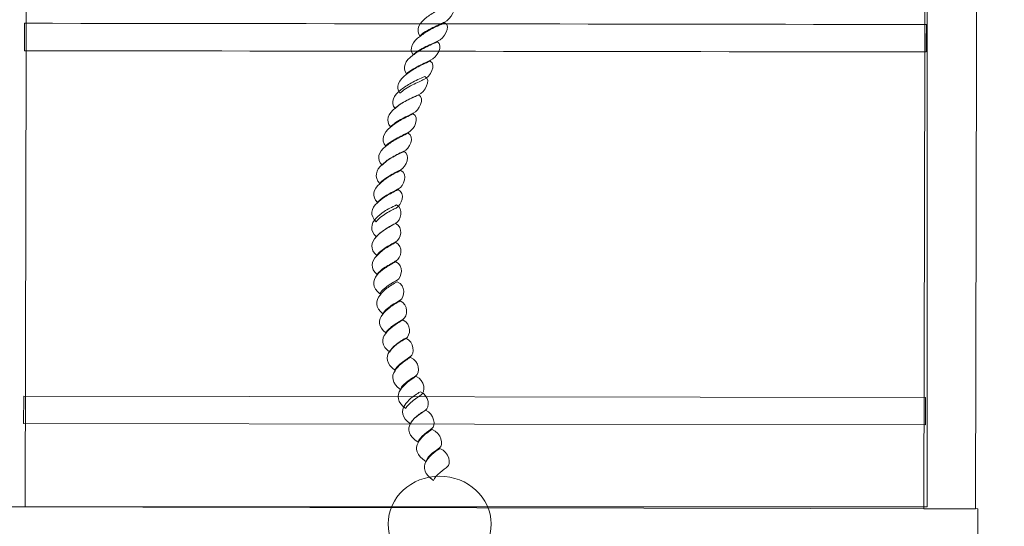
# Model space of a CAD drawing. Units: centimetres. Extents: x -14 to 2.3, y 0.4 to 8.5.
# Drawn here: x -4.6 to -3.8, y 4.9 to 5.3 of the extents above; entities that cross this region are included whole.
import ezdxf

# ---------------------------------------------------------------- set-up
doc = ezdxf.new("R2010")
doc.units = ezdxf.units.CM
doc.header["$MEASUREMENT"] = 0
doc.layers.add('layer 1', color=7, linetype='Continuous')

msp = doc.modelspace()

# ---------------------------------------------------------------- linework, layer by layer
at = {"layer": 'layer 1', "color": 242, "lineweight": 5}
msp.add_open_spline([(-11.98674, 6.4626), (-11.98674, 6.4626), (-12.48495, 6.4626), (-12.48495, 6.4626), (-12.48495, 6.4626), (-13.30728, 6.4626), (-13.9801, 5.7603), (-13.9801, 4.90193), (-13.9801, 4.90193), (-13.9801, 4.90193), (-13.9801, 3.97435), (-13.9801, 3.97435), (-13.9801, 3.97435), (-13.9801, 3.11597), (-13.30728, 2.41368), (-12.48495, 2.41368), (-12.48495, 2.41368), (-12.48495, 2.41368), (-11.13838, 2.41368), (-11.13838, 2.41368), (-11.13838, 2.41368), (-10.90159, 2.27625), (-10.62957, 2.19775), (-10.3408, 2.19775), (-10.3408, 2.19775), (-10.3408, 2.19775), (-7.99892, 2.19775), (-7.99892, 2.19775), (-7.99892, 2.19775), (-7.75385, 1.95814), (-7.42502, 1.81088), (-7.0648, 1.81088), (-7.0648, 1.81088), (-7.0648, 1.81088), (-6.2512, 1.81088), (-6.2512, 1.81088), (-6.2512, 1.81088), (-5.79252, 1.81088), (-5.38465, 2.04951), (-5.13592, 2.41372), (-5.13592, 2.41372), (-5.13592, 2.41372), (-4.67619, 2.41372), (-4.67619, 2.41372), (-4.67619, 2.41372), (-4.43075, 2.26236), (-4.14514, 2.17523), (-3.84093, 2.17523), (-3.84093, 2.17523), (-3.84093, 2.17523), (-2.21264, 2.17523), (-2.21264, 2.17523), (-2.21264, 2.17523), (-2.21264, 2.17523), (-2.21264, 1.43751), (-2.21264, 1.43751), (-2.21264, 1.43751), (-2.21264, 1.38884), (-2.20927, 1.34096), (-2.2029, 1.29405), (-2.2029, 1.29405), (-2.16437, 0.77804), (-1.73129, 0.36898), (-1.20571, 0.36898), (-1.20571, 0.36898), (-1.20571, 0.36898), (-0.68771, 0.36898), (-0.68771, 0.36898), (-0.68771, 0.36898), (-0.68771, 0.36898), (-0.68771, 0.36898), (-0.68771, 0.36898), (-0.68771, 0.36898), (-0.23888, 0.36898), (0.14247, 0.66731), (0.26828, 1.0758), (0.26828, 1.0758), (0.30935, 1.18841), (0.33194, 1.31033), (0.33194, 1.43751), (0.33194, 1.43751), (0.33194, 1.43751), (0.33194, 2.41368), (0.33194, 2.41368), (0.33194, 2.41368), (0.33194, 2.41368), (0.82475, 2.41368), (0.82475, 2.41368), (0.82475, 2.41368), (1.64708, 2.41368), (2.3199, 3.11597), (2.3199, 3.97435), (2.3199, 3.97435), (2.3199, 3.97435), (2.3199, 4.90193), (2.3199, 4.90193), (2.3199, 4.90193), (2.3199, 5.7603), (1.64708, 6.4626), (0.82475, 6.4626), (0.82475, 6.4626), (0.82475, 6.4626), (-0.61174, 6.4626), (-0.61174, 6.4626), (-0.61174, 6.4626), (-0.83485, 6.58046), (-1.08659, 6.64704), (-1.35252, 6.64704), (-1.35252, 6.64704), (-1.35252, 6.64704), (-2.80784, 6.64704), (-2.80784, 6.64704), (-2.80784, 6.64704), (-3.05461, 6.96743), (-3.43282, 7.17344), (-3.85496, 7.17344), (-3.85496, 7.17344), (-3.85496, 7.17344), (-4.6535, 7.17344), (-4.6535, 7.17344), (-4.6535, 7.17344), (-5.16125, 7.17344), (-5.60557, 6.87546), (-5.83388, 6.43877), (-5.83388, 6.43877), (-5.83388, 6.43877), (-6.8784, 6.43877), (-6.8784, 6.43877), (-6.8784, 6.43877), (-6.92558, 6.43877), (-6.97223, 6.43634), (-7.01832, 6.4318), (-7.01832, 6.4318), (-7.26349, 6.58271), (-7.54867, 6.66955), (-7.85239, 6.66955), (-7.85239, 6.66955), (-7.85239, 6.66955), (-9.44216, 6.66955), (-9.44216, 6.66955), (-9.44216, 6.66955), (-9.44216, 6.66955), (-9.44216, 7.31532), (-9.44216, 7.31532), (-9.44216, 7.31532), (-9.44216, 7.31532), (-9.44216, 7.38995), (-9.44216, 7.38995), (-9.44216, 7.38995), (-9.44216, 7.38995), (-9.44216, 7.45686), (-9.44216, 7.45686), (-9.44216, 7.45686), (-9.44216, 8.00764), (-9.89138, 8.45686), (-10.44216, 8.45686), (-10.44216, 8.45686), (-10.44216, 8.45686), (-10.44216, 8.45686), (-10.44216, 8.45686), (-10.44216, 8.45686), (-10.44216, 8.45686), (-10.96016, 8.45686), (-10.96016, 8.45686), (-10.96016, 8.45686), (-11.35759, 8.45686), (-11.70209, 8.22294), (-11.86315, 7.88577), (-11.86315, 7.88577), (-11.94179, 7.73864), (-11.98674, 7.56952), (-11.98674, 7.38995), (-11.98674, 7.38995), (-11.98674, 7.38995), (-11.98674, 6.4626), (-11.98674, 6.4626)], degree=3, knots=[0, 0, 0, 0, 0.022222, 0.022222, 0.022222, 0.022222, 0.044444, 0.044444, 0.044444, 0.044444, 0.066667, 0.066667, 0.066667, 0.066667, 0.088889, 0.088889, 0.088889, 0.088889, 0.111111, 0.111111, 0.111111, 0.111111, 0.133333, 0.133333, 0.133333, 0.133333, 0.155556, 0.155556, 0.155556, 0.155556, 0.177778, 0.177778, 0.177778, 0.177778, 0.2, 0.2, 0.2, 0.2, 0.222222, 0.222222, 0.222222, 0.222222, 0.244444, 0.244444, 0.244444, 0.244444, 0.266667, 0.266667, 0.266667, 0.266667, 0.288889, 0.288889, 0.288889, 0.288889, 0.311111, 0.311111, 0.311111, 0.311111, 0.333333, 0.333333, 0.333333, 0.333333, 0.355556, 0.355556, 0.355556, 0.355556, 0.377778, 0.377778, 0.377778, 0.377778, 0.4, 0.4, 0.4, 0.4, 0.422222, 0.422222, 0.422222, 0.422222, 0.444444, 0.444444, 0.444444, 0.444444, 0.466667, 0.466667, 0.466667, 0.466667, 0.488889, 0.488889, 0.488889, 0.488889, 0.511111, 0.511111, 0.511111, 0.511111, 0.533333, 0.533333, 0.533333, 0.533333, 0.555556, 0.555556, 0.555556, 0.555556, 0.577778, 0.577778, 0.577778, 0.577778, 0.6, 0.6, 0.6, 0.6, 0.622222, 0.622222, 0.622222, 0.622222, 0.644444, 0.644444, 0.644444, 0.644444, 0.666667, 0.666667, 0.666667, 0.666667, 0.688889, 0.688889, 0.688889, 0.688889, 0.711111, 0.711111, 0.711111, 0.711111, 0.733333, 0.733333, 0.733333, 0.733333, 0.755556, 0.755556, 0.755556, 0.755556, 0.777778, 0.777778, 0.777778, 0.777778, 0.8, 0.8, 0.8, 0.8, 0.822222, 0.822222, 0.822222, 0.822222, 0.844444, 0.844444, 0.844444, 0.844444, 0.866667, 0.866667, 0.866667, 0.866667, 0.888889, 0.888889, 0.888889, 0.888889, 0.911111, 0.911111, 0.911111, 0.911111, 0.933333, 0.933333, 0.933333, 0.933333, 0.955556, 0.955556, 0.955556, 0.955556, 1, 1, 1, 1], dxfattribs=at)
at = {"layer": 'layer 1', "color": 7, "lineweight": 5}
for points, knots in [([(-4.63601, 4.8747), (-4.63601, 4.8747), (-4.63448, 5.59472), (-4.63448, 5.59472), (-4.63448, 5.59472), (-4.63448, 5.59472), (-4.59336, 5.59466), (-4.59336, 5.59466), (-4.59336, 5.59466), (-4.59336, 5.59466), (-4.59489, 4.87465), (-4.59489, 4.87465), (-4.59489, 4.87465), (-4.59489, 4.87465), (-4.63601, 4.8747), (-4.63601, 4.8747)], [0, 0, 0, 0, 0.2, 0.2, 0.2, 0.2, 0.4, 0.4, 0.4, 0.4, 0.6, 0.6, 0.6, 0.6, 1, 1, 1, 1]), ([(-4.63429, 4.87465), (-4.63429, 4.87465), (-3.87686, 4.87465), (-3.87686, 4.87465), (-3.87686, 4.87465), (-3.87686, 4.87465), (-3.87686, 5.59472), (-3.87686, 5.59472), (-3.87686, 5.59472), (-3.87686, 5.59472), (-4.63429, 5.59472), (-4.63429, 5.59472), (-4.63429, 5.59472), (-4.63429, 5.59472), (-4.63429, 4.87465), (-4.63429, 4.87465)], [0, 0, 0, 0, 0.2, 0.2, 0.2, 0.2, 0.4, 0.4, 0.4, 0.4, 0.6, 0.6, 0.6, 0.6, 1, 1, 1, 1]), ([(-3.87948, 4.87325), (-3.87948, 4.87325), (-3.87794, 5.59475), (-3.87794, 5.59475), (-3.87794, 5.59475), (-3.87794, 5.59475), (-3.83682, 5.59469), (-3.83682, 5.59469), (-3.83682, 5.59469), (-3.83682, 5.59469), (-3.83835, 4.87319), (-3.83835, 4.87319), (-3.83835, 4.87319), (-3.83835, 4.87319), (-3.87948, 4.87325), (-3.87948, 4.87325)], [0, 0, 0, 0, 0.2, 0.2, 0.2, 0.2, 0.4, 0.4, 0.4, 0.4, 0.6, 0.6, 0.6, 0.6, 1, 1, 1, 1]), ([(-4.28061, 5.24971), (-4.28408, 5.25449), (-4.28107, 5.26022), (-4.27477, 5.26461), (-4.27477, 5.26461), (-4.27241, 5.26643), (-4.26956, 5.26827), (-4.26628, 5.27002), (-4.26628, 5.27002), (-4.26301, 5.27178), (-4.25931, 5.27353), (-4.25531, 5.2752), (-4.25531, 5.2752), (-4.24998, 5.27241), (-4.25603, 5.26262), (-4.26103, 5.26054), (-4.26103, 5.26054), (-4.26264, 5.25975), (-4.26645, 5.25806), (-4.27031, 5.25616), (-4.27031, 5.25616), (-4.27422, 5.25425), (-4.27836, 5.25186), (-4.28061, 5.24971)], [0, 0, 0, 0, 0.142857, 0.142857, 0.142857, 0.142857, 0.285714, 0.285714, 0.285714, 0.285714, 0.428571, 0.428571, 0.428571, 0.428571, 0.571429, 0.571429, 0.571429, 0.571429, 0.714286, 0.714286, 0.714286, 0.714286, 1, 1, 1, 1]), ([(-4.59543, 5.23778), (-4.59542, 5.24507), (-4.59541, 5.25234), (-4.59538, 5.25961), (-4.59538, 5.25961), (-4.3561, 5.25929), (-4.1168, 5.25896), (-3.8775, 5.25862), (-3.8775, 5.25862), (-3.87752, 5.25134), (-3.87754, 5.24407), (-3.87755, 5.23679), (-3.87755, 5.23679), (-4.11685, 5.23712), (-4.35614, 5.23746), (-4.59543, 5.23778)], [0, 0, 0, 0, 0.2, 0.2, 0.2, 0.2, 0.4, 0.4, 0.4, 0.4, 0.6, 0.6, 0.6, 0.6, 1, 1, 1, 1]), ([(-4.28611, 5.23449), (-4.28957, 5.23928), (-4.28653, 5.24509), (-4.28027, 5.24939), (-4.28027, 5.24939), (-4.27791, 5.25122), (-4.27506, 5.25307), (-4.27182, 5.2548), (-4.27182, 5.2548), (-4.26851, 5.25656), (-4.26481, 5.25831), (-4.26077, 5.25999), (-4.26077, 5.25999), (-4.25548, 5.2572), (-4.26148, 5.24748), (-4.26652, 5.24533), (-4.26652, 5.24533), (-4.26814, 5.24453), (-4.27191, 5.24293), (-4.2758, 5.24103), (-4.2758, 5.24103), (-4.27968, 5.23912), (-4.28378, 5.23673), (-4.28611, 5.23449)], [0, 0, 0, 0, 0.142857, 0.142857, 0.142857, 0.142857, 0.285714, 0.285714, 0.285714, 0.285714, 0.428571, 0.428571, 0.428571, 0.428571, 0.571429, 0.571429, 0.571429, 0.571429, 0.714286, 0.714286, 0.714286, 0.714286, 1, 1, 1, 1]), ([(-4.2913, 5.21928), (-4.29503, 5.22406), (-4.29229, 5.22979), (-4.28623, 5.23417), (-4.28623, 5.23417), (-4.28387, 5.23601), (-4.28101, 5.23785), (-4.27777, 5.23959), (-4.27777, 5.23959), (-4.2745, 5.24135), (-4.2708, 5.2431), (-4.26672, 5.24477), (-4.26672, 5.24477), (-4.26142, 5.24198), (-4.26736, 5.23219), (-4.27225, 5.23012), (-4.27225, 5.23012), (-4.27386, 5.22932), (-4.27756, 5.22765), (-4.28137, 5.22573), (-4.28137, 5.22573), (-4.28515, 5.22383), (-4.28912, 5.22143), (-4.2913, 5.21928)], [0, 0, 0, 0, 0.142857, 0.142857, 0.142857, 0.142857, 0.285714, 0.285714, 0.285714, 0.285714, 0.428571, 0.428571, 0.428571, 0.428571, 0.571429, 0.571429, 0.571429, 0.571429, 0.714286, 0.714286, 0.714286, 0.714286, 1, 1, 1, 1]), ([(-4.29652, 5.20399), (-4.30022, 5.20877), (-4.29748, 5.21458), (-4.29145, 5.21888), (-4.29145, 5.21888), (-4.28917, 5.22072), (-4.28643, 5.22256), (-4.28327, 5.2243), (-4.28327, 5.2243), (-4.28008, 5.22606), (-4.27645, 5.2278), (-4.27248, 5.22947), (-4.27248, 5.22947), (-4.26707, 5.22669), (-4.27255, 5.21697), (-4.27748, 5.21482), (-4.27748, 5.21482), (-4.27909, 5.21402), (-4.28278, 5.21242), (-4.28656, 5.21051), (-4.28656, 5.21051), (-4.29033, 5.20861), (-4.29435, 5.20621), (-4.29652, 5.20399)], [0, 0, 0, 0, 0.142857, 0.142857, 0.142857, 0.142857, 0.285714, 0.285714, 0.285714, 0.285714, 0.428571, 0.428571, 0.428571, 0.428571, 0.571429, 0.571429, 0.571429, 0.571429, 0.714286, 0.714286, 0.714286, 0.714286, 1, 1, 1, 1]), ([(-4.30037, 5.1918), (-4.3044, 5.19658), (-4.30163, 5.20239), (-4.29556, 5.20677), (-4.29556, 5.20677), (-4.29336, 5.20853), (-4.29057, 5.21036), (-4.28741, 5.21211), (-4.28741, 5.21211), (-4.28425, 5.21386), (-4.28063, 5.21562), (-4.27663, 5.21729), (-4.27663, 5.21729), (-4.27122, 5.2145), (-4.27674, 5.20479), (-4.28166, 5.20263), (-4.28166, 5.20263), (-4.28327, 5.20183), (-4.28694, 5.20025), (-4.29075, 5.19833), (-4.29075, 5.19833), (-4.29452, 5.19643), (-4.29838, 5.19403), (-4.30037, 5.1918)], [0, 0, 0, 0, 0.142857, 0.142857, 0.142857, 0.142857, 0.285714, 0.285714, 0.285714, 0.285714, 0.428571, 0.428571, 0.428571, 0.428571, 0.571429, 0.571429, 0.571429, 0.571429, 0.714286, 0.714286, 0.714286, 0.714286, 1, 1, 1, 1]), ([(-4.30402, 5.17714), (-4.30817, 5.18192), (-4.30597, 5.18774), (-4.30029, 5.19204), (-4.30029, 5.19204), (-4.29822, 5.19387), (-4.29559, 5.1957), (-4.2924, 5.19746), (-4.2924, 5.19746), (-4.28924, 5.1992), (-4.28562, 5.20096), (-4.28166, 5.20263), (-4.28166, 5.20263), (-4.27625, 5.19984), (-4.28126, 5.19013), (-4.286, 5.18797), (-4.286, 5.18797), (-4.28754, 5.18718), (-4.29104, 5.18558), (-4.29466, 5.18367), (-4.29466, 5.18367), (-4.29829, 5.18176), (-4.30203, 5.17937), (-4.30402, 5.17714)], [0, 0, 0, 0, 0.142857, 0.142857, 0.142857, 0.142857, 0.285714, 0.285714, 0.285714, 0.285714, 0.428571, 0.428571, 0.428571, 0.428571, 0.571429, 0.571429, 0.571429, 0.571429, 0.714286, 0.714286, 0.714286, 0.714286, 1, 1, 1, 1]), ([(-4.30783, 5.16192), (-4.31195, 5.16671), (-4.30979, 5.17244), (-4.3041, 5.17683), (-4.3041, 5.17683), (-4.30201, 5.17866), (-4.29941, 5.18048), (-4.29641, 5.18224), (-4.29641, 5.18224), (-4.2934, 5.18399), (-4.28993, 5.18574), (-4.28612, 5.18742), (-4.28612, 5.18742), (-4.28045, 5.18463), (-4.28504, 5.17483), (-4.28977, 5.17276), (-4.28977, 5.17276), (-4.29132, 5.17197), (-4.29486, 5.17029), (-4.29848, 5.16838), (-4.29848, 5.16838), (-4.30207, 5.16647), (-4.30585, 5.16408), (-4.30783, 5.16192)], [0, 0, 0, 0, 0.142857, 0.142857, 0.142857, 0.142857, 0.285714, 0.285714, 0.285714, 0.285714, 0.428571, 0.428571, 0.428571, 0.428571, 0.571429, 0.571429, 0.571429, 0.571429, 0.714286, 0.714286, 0.714286, 0.714286, 1, 1, 1, 1]), ([(-4.31073, 5.14663), (-4.31546, 5.15141), (-4.31353, 5.15722), (-4.30788, 5.16161), (-4.30788, 5.16161), (-4.30582, 5.16336), (-4.30322, 5.16518), (-4.30019, 5.16694), (-4.30019, 5.16694), (-4.29721, 5.16867), (-4.29371, 5.17045), (-4.28994, 5.17213), (-4.28994, 5.17213), (-4.28427, 5.16934), (-4.28886, 5.15962), (-4.29359, 5.15747), (-4.29359, 5.15747), (-4.29514, 5.15667), (-4.29866, 5.15511), (-4.30215, 5.15317), (-4.30215, 5.15317), (-4.30552, 5.15129), (-4.30898, 5.14887), (-4.31073, 5.14663)], [0, 0, 0, 0, 0.142857, 0.142857, 0.142857, 0.142857, 0.285714, 0.285714, 0.285714, 0.285714, 0.428571, 0.428571, 0.428571, 0.428571, 0.571429, 0.571429, 0.571429, 0.571429, 0.714286, 0.714286, 0.714286, 0.714286, 1, 1, 1, 1]), ([(-4.31255, 5.13221), (-4.31728, 5.13699), (-4.31573, 5.14281), (-4.31065, 5.14719), (-4.31065, 5.14719), (-4.30878, 5.14894), (-4.30642, 5.15078), (-4.3036, 5.15252), (-4.3036, 5.15252), (-4.30079, 5.15427), (-4.29732, 5.15603), (-4.29352, 5.15771), (-4.29352, 5.15771), (-4.28784, 5.15492), (-4.29137, 5.1452), (-4.29583, 5.14305), (-4.29583, 5.14305), (-4.29726, 5.14225), (-4.30061, 5.14065), (-4.30396, 5.13875), (-4.30396, 5.13875), (-4.30731, 5.13684), (-4.31079, 5.13445), (-4.31255, 5.13221)], [0, 0, 0, 0, 0.142857, 0.142857, 0.142857, 0.142857, 0.285714, 0.285714, 0.285714, 0.285714, 0.428571, 0.428571, 0.428571, 0.428571, 0.571429, 0.571429, 0.571429, 0.571429, 0.714286, 0.714286, 0.714286, 0.714286, 1, 1, 1, 1]), ([(-4.31445, 5.117), (-4.31918, 5.12178), (-4.31771, 5.12751), (-4.31255, 5.13189), (-4.31255, 5.13189), (-4.31069, 5.13373), (-4.30834, 5.13557), (-4.30555, 5.13731), (-4.30555, 5.13731), (-4.30274, 5.13907), (-4.29949, 5.14082), (-4.29588, 5.14249), (-4.29588, 5.14249), (-4.28985, 5.1397), (-4.29327, 5.12991), (-4.29774, 5.12784), (-4.29774, 5.12784), (-4.29916, 5.12704), (-4.30251, 5.12536), (-4.30587, 5.12345), (-4.30587, 5.12345), (-4.30926, 5.12154), (-4.31274, 5.11915), (-4.31445, 5.117)], [0, 0, 0, 0, 0.142857, 0.142857, 0.142857, 0.142857, 0.285714, 0.285714, 0.285714, 0.285714, 0.428571, 0.428571, 0.428571, 0.428571, 0.571429, 0.571429, 0.571429, 0.571429, 0.714286, 0.714286, 0.714286, 0.714286, 1, 1, 1, 1]), ([(-4.31533, 5.10171), (-4.32071, 5.10649), (-4.31961, 5.1123), (-4.3145, 5.11668), (-4.3145, 5.11668), (-4.31264, 5.11844), (-4.31025, 5.12029), (-4.3075, 5.12202), (-4.3075, 5.12202), (-4.30469, 5.12378), (-4.30145, 5.12552), (-4.29782, 5.12719), (-4.29782, 5.12719), (-4.2918, 5.12441), (-4.29518, 5.11469), (-4.29965, 5.11254), (-4.29965, 5.11254), (-4.30111, 5.11174), (-4.30444, 5.11017), (-4.30766, 5.10823), (-4.30766, 5.10823), (-4.31077, 5.10636), (-4.31392, 5.10393), (-4.31533, 5.10171)], [0, 0, 0, 0, 0.142857, 0.142857, 0.142857, 0.142857, 0.285714, 0.285714, 0.285714, 0.285714, 0.428571, 0.428571, 0.428571, 0.428571, 0.571429, 0.571429, 0.571429, 0.571429, 0.714286, 0.714286, 0.714286, 0.714286, 1, 1, 1, 1]), ([(-4.3152, 5.0896), (-4.32058, 5.0943), (-4.3199, 5.10011), (-4.31536, 5.10449), (-4.31536, 5.10449), (-4.31373, 5.10625), (-4.31167, 5.10812), (-4.30901, 5.10983), (-4.30901, 5.10983), (-4.30622, 5.11162), (-4.30295, 5.11333), (-4.29933, 5.11501), (-4.29933, 5.11501), (-4.29331, 5.1123), (-4.29577, 5.1025), (-4.29997, 5.10035), (-4.29997, 5.10035), (-4.30128, 5.09955), (-4.30441, 5.09797), (-4.30753, 5.09605), (-4.30753, 5.09605), (-4.31062, 5.09415), (-4.31379, 5.09175), (-4.3152, 5.0896)], [0, 0, 0, 0, 0.142857, 0.142857, 0.142857, 0.142857, 0.285714, 0.285714, 0.285714, 0.285714, 0.428571, 0.428571, 0.428571, 0.428571, 0.571429, 0.571429, 0.571429, 0.571429, 0.714286, 0.714286, 0.714286, 0.714286, 1, 1, 1, 1]), ([(-4.31504, 5.07486), (-4.32041, 5.07964), (-4.31974, 5.08546), (-4.3152, 5.08983), (-4.3152, 5.08983), (-4.3136, 5.09159), (-4.31148, 5.09344), (-4.30892, 5.09518), (-4.30892, 5.09518), (-4.30634, 5.09694), (-4.30336, 5.09868), (-4.29997, 5.10035), (-4.29997, 5.10035), (-4.29357, 5.09756), (-4.29565, 5.08785), (-4.2998, 5.08569), (-4.2998, 5.08569), (-4.30116, 5.0849), (-4.30424, 5.0833), (-4.30736, 5.08139), (-4.30736, 5.08139), (-4.31049, 5.07948), (-4.31363, 5.07709), (-4.31504, 5.07486)], [0, 0, 0, 0, 0.142857, 0.142857, 0.142857, 0.142857, 0.285714, 0.285714, 0.285714, 0.285714, 0.428571, 0.428571, 0.428571, 0.428571, 0.571429, 0.571429, 0.571429, 0.571429, 0.714286, 0.714286, 0.714286, 0.714286, 1, 1, 1, 1]), ([(-4.31477, 5.05964), (-4.32026, 5.06443), (-4.31955, 5.07016), (-4.315, 5.07454), (-4.315, 5.07454), (-4.31341, 5.07637), (-4.3113, 5.0782), (-4.30873, 5.07996), (-4.30873, 5.07996), (-4.30617, 5.0817), (-4.3032, 5.08346), (-4.29982, 5.08513), (-4.29982, 5.08513), (-4.29342, 5.08235), (-4.29549, 5.07255), (-4.29965, 5.07048), (-4.29965, 5.07048), (-4.30096, 5.06968), (-4.30409, 5.06802), (-4.30721, 5.0661), (-4.30721, 5.0661), (-4.31031, 5.0642), (-4.31347, 5.0618), (-4.31477, 5.05964)], [0, 0, 0, 0, 0.142857, 0.142857, 0.142857, 0.142857, 0.285714, 0.285714, 0.285714, 0.285714, 0.428571, 0.428571, 0.428571, 0.428571, 0.571429, 0.571429, 0.571429, 0.571429, 0.714286, 0.714286, 0.714286, 0.714286, 1, 1, 1, 1]), ([(-4.31251, 5.04435), (-4.31854, 5.04913), (-4.31867, 5.05494), (-4.31474, 5.05933), (-4.31474, 5.05933), (-4.31326, 5.06108), (-4.31115, 5.0629), (-4.30857, 5.06466), (-4.30857, 5.06466), (-4.30602, 5.0664), (-4.30302, 5.06817), (-4.29967, 5.06985), (-4.29967, 5.06985), (-4.29326, 5.06706), (-4.29492, 5.05734), (-4.29881, 5.05519), (-4.29881, 5.05519), (-4.30001, 5.05439), (-4.30291, 5.0528), (-4.30576, 5.05089), (-4.30576, 5.05089), (-4.30862, 5.04898), (-4.3114, 5.04658), (-4.31251, 5.04435)], [0, 0, 0, 0, 0.142857, 0.142857, 0.142857, 0.142857, 0.285714, 0.285714, 0.285714, 0.285714, 0.428571, 0.428571, 0.428571, 0.428571, 0.571429, 0.571429, 0.571429, 0.571429, 0.714286, 0.714286, 0.714286, 0.714286, 1, 1, 1, 1]), ([(-4.31012, 5.02842), (-4.31618, 5.0332), (-4.31628, 5.03894), (-4.31234, 5.04331), (-4.31234, 5.04331), (-4.31101, 5.04515), (-4.30915, 5.04698), (-4.30683, 5.04873), (-4.30683, 5.04873), (-4.3045, 5.05049), (-4.30177, 5.05224), (-4.2986, 5.05391), (-4.2986, 5.05391), (-4.29182, 5.05112), (-4.29253, 5.04133), (-4.29642, 5.03926), (-4.29642, 5.03926), (-4.29762, 5.03846), (-4.30052, 5.03679), (-4.30337, 5.03487), (-4.30337, 5.03487), (-4.30619, 5.03298), (-4.30902, 5.03057), (-4.31012, 5.02842)], [0, 0, 0, 0, 0.142857, 0.142857, 0.142857, 0.142857, 0.285714, 0.285714, 0.285714, 0.285714, 0.428571, 0.428571, 0.428571, 0.428571, 0.571429, 0.571429, 0.571429, 0.571429, 0.714286, 0.714286, 0.714286, 0.714286, 1, 1, 1, 1]), ([(-4.30783, 5.01313), (-4.3139, 5.01791), (-4.31398, 5.02372), (-4.31005, 5.02802), (-4.31005, 5.02802), (-4.30872, 5.02986), (-4.30685, 5.03168), (-4.30453, 5.03344), (-4.30453, 5.03344), (-4.30221, 5.03518), (-4.29947, 5.03694), (-4.29631, 5.03861), (-4.29631, 5.03861), (-4.28953, 5.03583), (-4.29023, 5.02611), (-4.29413, 5.02396), (-4.29413, 5.02396), (-4.29532, 5.02316), (-4.29823, 5.02158), (-4.30108, 5.01966), (-4.30108, 5.01966), (-4.3039, 5.01776), (-4.30672, 5.01535), (-4.30783, 5.01313)], [0, 0, 0, 0, 0.142857, 0.142857, 0.142857, 0.142857, 0.285714, 0.285714, 0.285714, 0.285714, 0.428571, 0.428571, 0.428571, 0.428571, 0.571429, 0.571429, 0.571429, 0.571429, 0.714286, 0.714286, 0.714286, 0.714286, 1, 1, 1, 1]), ([(-4.30458, 4.99791), (-4.31122, 5.00269), (-4.31165, 5.00842), (-4.30776, 5.01281), (-4.30776, 5.01281), (-4.30643, 5.01464), (-4.30456, 5.01647), (-4.30224, 5.01823), (-4.30224, 5.01823), (-4.29992, 5.01998), (-4.29718, 5.02173), (-4.29402, 5.0234), (-4.29402, 5.0234), (-4.28724, 5.02061), (-4.28794, 5.01081), (-4.29183, 5.00874), (-4.29183, 5.00874), (-4.29303, 5.00795), (-4.29596, 5.00631), (-4.29867, 5.00437), (-4.29867, 5.00437), (-4.30129, 5.0025), (-4.30374, 5.00006), (-4.30458, 4.99791)], [0, 0, 0, 0, 0.142857, 0.142857, 0.142857, 0.142857, 0.285714, 0.285714, 0.285714, 0.285714, 0.428571, 0.428571, 0.428571, 0.428571, 0.571429, 0.571429, 0.571429, 0.571429, 0.714286, 0.714286, 0.714286, 0.714286, 1, 1, 1, 1]), ([(-4.30048, 4.9835), (-4.30719, 4.98827), (-4.30805, 4.99401), (-4.30473, 4.99839), (-4.30473, 4.99839), (-4.30359, 5.00022), (-4.30197, 5.00208), (-4.2999, 5.00381), (-4.2999, 5.00381), (-4.29779, 5.00557), (-4.29503, 5.00731), (-4.29187, 5.00898), (-4.29187, 5.00898), (-4.28508, 5.0062), (-4.2846, 4.99639), (-4.28823, 4.99432), (-4.28823, 4.99432), (-4.28931, 4.99353), (-4.29198, 4.99186), (-4.29457, 4.98995), (-4.29457, 4.98995), (-4.29716, 4.98804), (-4.2996, 4.98564), (-4.30048, 4.9835)], [0, 0, 0, 0, 0.142857, 0.142857, 0.142857, 0.142857, 0.285714, 0.285714, 0.285714, 0.285714, 0.428571, 0.428571, 0.428571, 0.428571, 0.571429, 0.571429, 0.571429, 0.571429, 0.714286, 0.714286, 0.714286, 0.714286, 1, 1, 1, 1]), ([(-4.29616, 4.9682), (-4.30287, 4.97298), (-4.30373, 4.97879), (-4.30033, 4.98309), (-4.30033, 4.98309), (-4.29927, 4.98493), (-4.29763, 4.98675), (-4.29554, 4.98851), (-4.29554, 4.98851), (-4.29349, 4.99025), (-4.29094, 4.99202), (-4.28805, 4.99369), (-4.28805, 4.99369), (-4.28088, 4.9909), (-4.28029, 4.98118), (-4.28387, 4.97903), (-4.28387, 4.97903), (-4.285, 4.97824), (-4.28771, 4.97665), (-4.29029, 4.97473), (-4.29029, 4.97473), (-4.29285, 4.97283), (-4.29537, 4.97043), (-4.29616, 4.9682)], [0, 0, 0, 0, 0.142857, 0.142857, 0.142857, 0.142857, 0.285714, 0.285714, 0.285714, 0.285714, 0.428571, 0.428571, 0.428571, 0.428571, 0.571429, 0.571429, 0.571429, 0.571429, 0.714286, 0.714286, 0.714286, 0.714286, 1, 1, 1, 1]), ([(-4.29185, 4.95298), (-4.29856, 4.95776), (-4.29942, 4.9635), (-4.2961, 4.96788), (-4.2961, 4.96788), (-4.29495, 4.96971), (-4.29333, 4.97156), (-4.29127, 4.9733), (-4.29127, 4.9733), (-4.28918, 4.97505), (-4.28666, 4.9768), (-4.28373, 4.97848), (-4.28373, 4.97848), (-4.27653, 4.97569), (-4.27597, 4.96589), (-4.2796, 4.96382), (-4.2796, 4.96382), (-4.28068, 4.96302), (-4.28334, 4.96135), (-4.28593, 4.95943), (-4.28593, 4.95943), (-4.28852, 4.95752), (-4.29101, 4.95513), (-4.29185, 4.95298)], [0, 0, 0, 0, 0.142857, 0.142857, 0.142857, 0.142857, 0.285714, 0.285714, 0.285714, 0.285714, 0.428571, 0.428571, 0.428571, 0.428571, 0.571429, 0.571429, 0.571429, 0.571429, 0.714286, 0.714286, 0.714286, 0.714286, 1, 1, 1, 1]), ([(-4.59607, 4.94096), (-4.59607, 4.94096), (-4.59602, 4.96277), (-4.59602, 4.96277), (-4.59602, 4.96277), (-4.59602, 4.96277), (-3.87815, 4.96178), (-3.87815, 4.96178), (-3.87815, 4.96178), (-3.87815, 4.96178), (-3.8782, 4.93996), (-3.8782, 4.93996), (-3.8782, 4.93996), (-3.8782, 4.93996), (-4.59607, 4.94096), (-4.59607, 4.94096)], [0, 0, 0, 0, 0.2, 0.2, 0.2, 0.2, 0.4, 0.4, 0.4, 0.4, 0.6, 0.6, 0.6, 0.6, 1, 1, 1, 1]), ([(-4.28809, 4.9408), (-4.29511, 4.94558), (-4.296, 4.95139), (-4.29264, 4.95569), (-4.29264, 4.95569), (-4.2915, 4.95752), (-4.28991, 4.95936), (-4.28782, 4.96111), (-4.28782, 4.96111), (-4.28572, 4.96287), (-4.28321, 4.96461), (-4.28028, 4.96629), (-4.28028, 4.96629), (-4.27311, 4.9635), (-4.27252, 4.9537), (-4.27614, 4.95163), (-4.27614, 4.95163), (-4.27727, 4.95083), (-4.27989, 4.94915), (-4.28248, 4.94725), (-4.28248, 4.94725), (-4.28507, 4.94534), (-4.28748, 4.94295), (-4.28809, 4.9408)], [0, 0, 0, 0, 0.142857, 0.142857, 0.142857, 0.142857, 0.285714, 0.285714, 0.285714, 0.285714, 0.428571, 0.428571, 0.428571, 0.428571, 0.571429, 0.571429, 0.571429, 0.571429, 0.714286, 0.714286, 0.714286, 0.714286, 1, 1, 1, 1]), ([(-4.28213, 4.92614), (-4.28941, 4.93092), (-4.29099, 4.93666), (-4.28816, 4.94103), (-4.28816, 4.94103), (-4.28729, 4.94287), (-4.28574, 4.94471), (-4.28368, 4.94645), (-4.28368, 4.94645), (-4.2816, 4.94821), (-4.27908, 4.94996), (-4.27614, 4.95163), (-4.27614, 4.95163), (-4.26897, 4.94884), (-4.26781, 4.93905), (-4.27117, 4.93698), (-4.27117, 4.93698), (-4.27217, 4.93618), (-4.27466, 4.93451), (-4.27701, 4.93259), (-4.27701, 4.93259), (-4.27934, 4.9307), (-4.28155, 4.92829), (-4.28213, 4.92614)], [0, 0, 0, 0, 0.142857, 0.142857, 0.142857, 0.142857, 0.285714, 0.285714, 0.285714, 0.285714, 0.428571, 0.428571, 0.428571, 0.428571, 0.571429, 0.571429, 0.571429, 0.571429, 0.714286, 0.714286, 0.714286, 0.714286, 1, 1, 1, 1]), ([(-4.2759, 4.91084), (-4.28319, 4.91563), (-4.2848, 4.92144), (-4.28201, 4.92582), (-4.28201, 4.92582), (-4.28107, 4.92758), (-4.27967, 4.92943), (-4.27784, 4.93116), (-4.27784, 4.93116), (-4.27596, 4.93292), (-4.27365, 4.93466), (-4.27092, 4.93633), (-4.27092, 4.93633), (-4.2634, 4.93355), (-4.26163, 4.92383), (-4.26498, 4.92168), (-4.26498, 4.92168), (-4.26599, 4.92088), (-4.26846, 4.91929), (-4.27082, 4.91738), (-4.27082, 4.91738), (-4.27319, 4.91548), (-4.27536, 4.91307), (-4.2759, 4.91084)], [0, 0, 0, 0, 0.142857, 0.142857, 0.142857, 0.142857, 0.285714, 0.285714, 0.285714, 0.285714, 0.428571, 0.428571, 0.428571, 0.428571, 0.571429, 0.571429, 0.571429, 0.571429, 0.714286, 0.714286, 0.714286, 0.714286, 1, 1, 1, 1]), ([(-4.26976, 4.89563), (-4.27704, 4.90041), (-4.27858, 4.90614), (-4.27579, 4.91053), (-4.27579, 4.91053), (-4.27488, 4.91236), (-4.27352, 4.91421), (-4.27165, 4.91595), (-4.27165, 4.91595), (-4.26976, 4.91771), (-4.26747, 4.91945), (-4.26469, 4.92112), (-4.26469, 4.92112), (-4.25721, 4.91833), (-4.25544, 4.90853), (-4.2588, 4.90646), (-4.2588, 4.90646), (-4.2598, 4.90567), (-4.26227, 4.90398), (-4.2646, 4.90209), (-4.2646, 4.90209), (-4.26695, 4.90017), (-4.26918, 4.89778), (-4.26976, 4.89563)], [0, 0, 0, 0, 0.142857, 0.142857, 0.142857, 0.142857, 0.285714, 0.285714, 0.285714, 0.285714, 0.428571, 0.428571, 0.428571, 0.428571, 0.571429, 0.571429, 0.571429, 0.571429, 0.714286, 0.714286, 0.714286, 0.714286, 1, 1, 1, 1]), ([(-4.26494, 4.82326), (-4.24233, 4.82326), (-4.22399, 4.84024), (-4.22399, 4.86118), (-4.22399, 4.86118), (-4.22399, 4.88212), (-4.24233, 4.8991), (-4.26494, 4.8991), (-4.26494, 4.8991), (-4.28754, 4.8991), (-4.30588, 4.88212), (-4.30588, 4.86118), (-4.30588, 4.86118), (-4.30588, 4.84024), (-4.28754, 4.82326), (-4.26494, 4.82326)], [0, 0, 0, 0, 0.2, 0.2, 0.2, 0.2, 0.4, 0.4, 0.4, 0.4, 0.6, 0.6, 0.6, 0.6, 1, 1, 1, 1]), ([(-3.83652, 4.84479), (-3.83652, 4.84479), (-4.63435, 4.84632), (-4.63435, 4.84632), (-4.63435, 4.84632), (-4.63435, 4.84632), (-4.6343, 4.87466), (-4.6343, 4.87466), (-4.6343, 4.87466), (-4.6343, 4.87466), (-3.83647, 4.87314), (-3.83647, 4.87314), (-3.83647, 4.87314), (-3.83647, 4.87314), (-3.83652, 4.84479), (-3.83652, 4.84479)], [0, 0, 0, 0, 0.2, 0.2, 0.2, 0.2, 0.4, 0.4, 0.4, 0.4, 0.6, 0.6, 0.6, 0.6, 1, 1, 1, 1])]:
    msp.add_open_spline(points, degree=3, knots=knots, dxfattribs=at)

doc.saveas('drawing.dxf')
